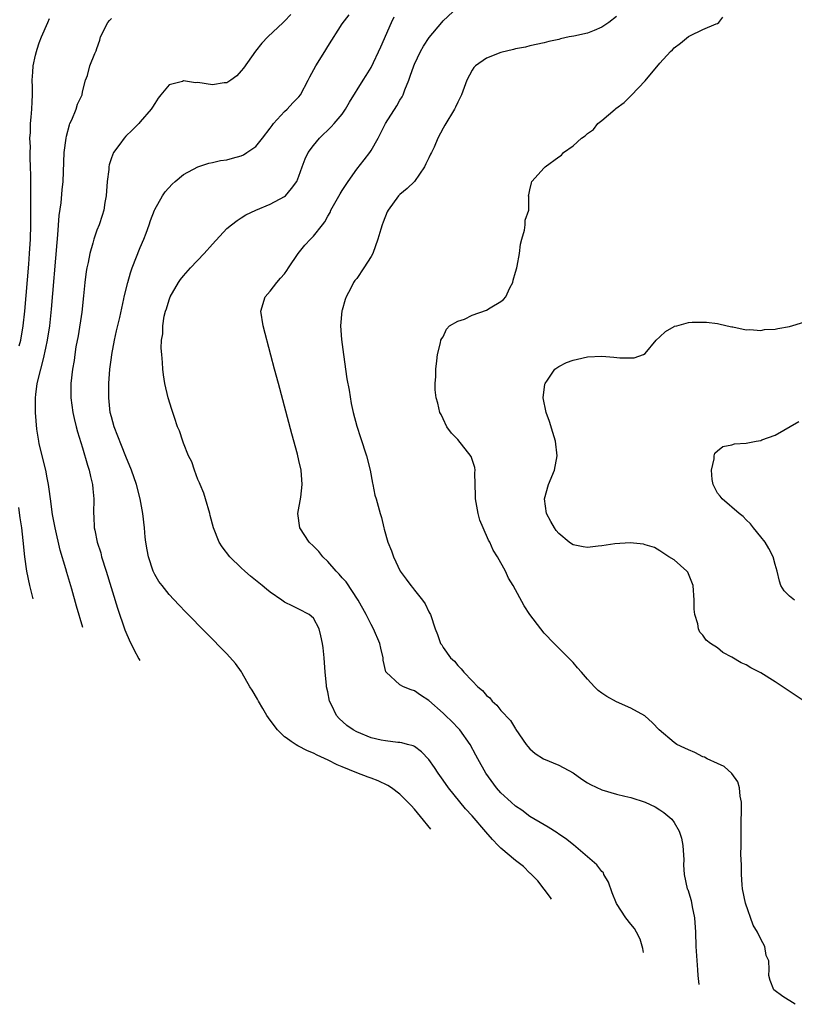
# Model space of a CAD drawing. Units: inches. Extents: x 2556000 to 2559000, y 1506000 to 1509000.
# Drawn here: x 2556516 to 2556624, y 1507173 to 1507309 of the extents above; entities that cross this region are included whole.
import ezdxf

# ---------------------------------------------------------------- set-up
doc = ezdxf.new("R2010")
doc.units = ezdxf.units.IN
doc.header["$MEASUREMENT"] = 0
doc.layers.add('LD25561506_2ft', color=2, linetype='Continuous')

msp = doc.modelspace()

# ---------------------------------------------------------------- linework, layer by layer
at = {"layer": 'LD25561506_2ft'}
for points, elevation in [([(2556602.75, 1507180.19), (2556602.67, 1507180.72), (2556602.28, 1507182.02), (2556601.8, 1507183), (2556601.51, 1507183.51), (2556601, 1507184.1), (2556600.29, 1507185), (2556599, 1507186.95), (2556598.43, 1507188.43), (2556597.92, 1507189.92), (2556597.27, 1507191), (2556597.2, 1507191.2), (2556597, 1507191.39), (2556596.3, 1507192.3), (2556595, 1507193.44), (2556593.07, 1507195.07), (2556591.95, 1507195.95), (2556591, 1507196.59), (2556590.77, 1507196.77), (2556589.54, 1507197.54), (2556589, 1507197.84), (2556587, 1507199.02), (2556585.88, 1507199.88), (2556585, 1507200.44), (2556584.39, 1507201), (2556583, 1507202.3), (2556582.39, 1507203), (2556580.88, 1507205), (2556579.77, 1507207), (2556579.53, 1507207.53), (2556578.75, 1507209), (2556577.31, 1507211), (2556577.16, 1507211.16), (2556576.18, 1507212.18), (2556575.33, 1507213), (2556575, 1507213.31), (2556573, 1507215.09), (2556571.84, 1507215.84), (2556571, 1507216.43), (2556570.54, 1507216.54), (2556569.49, 1507217), (2556569, 1507217.27), (2556567.07, 1507219), (2556567.04, 1507219.04), (2556566.67, 1507220.67), (2556566.67, 1507221), (2556566.33, 1507222.33), (2556566.21, 1507223), (2556565.35, 1507225), (2556565, 1507225.62), (2556564.32, 1507227), (2556563.21, 1507229), (2556561.52, 1507231.52), (2556561, 1507232.1), (2556560.59, 1507232.59), (2556560.17, 1507233), (2556559, 1507234.36), (2556558.31, 1507235), (2556557.73, 1507235.73), (2556557, 1507236.45), (2556556.41, 1507237), (2556555.11, 1507239), (2556554.86, 1507241), (2556555.24, 1507243.24), (2556555.46, 1507245), (2556555.29, 1507247), (2556555, 1507248.34), (2556554.78, 1507249.22), (2556554.02, 1507252.02), (2556552.17, 1507259), (2556551.61, 1507261), (2556551.1, 1507262.9), (2556550.02, 1507267), (2556549.73, 1507269), (2556550.33, 1507271), (2556551, 1507271.79), (2556551.92, 1507273), (2556552.43, 1507273.57), (2556553, 1507274.18), (2556553.34, 1507274.66), (2556553.55, 1507275), (2556554.91, 1507277), (2556555.82, 1507278.18), (2556556.59, 1507279), (2556557, 1507279.4), (2556558.26, 1507281), (2556558.6, 1507281.4), (2556559, 1507282.16), (2556559.32, 1507282.68), (2556559.43, 1507283), (2556560.71, 1507285.29), (2556561, 1507285.75), (2556561.82, 1507287), (2556563, 1507288.7), (2556564.03, 1507289.97), (2556564.82, 1507291), (2556565, 1507291.26), (2556566, 1507293), (2556567, 1507295), (2556568.55, 1507297.45), (2556569, 1507298.25), (2556569.29, 1507298.71), (2556569.42, 1507299), (2556569.68, 1507299.68), (2556570.22, 1507301), (2556570.43, 1507301.57), (2556570.9, 1507303), (2556571, 1507303.24), (2556571.83, 1507305), (2556572.25, 1507305.75), (2556573.05, 1507306.95), (2556574.78, 1507309), (2556575, 1507309.23), (2556577, 1507311.12)], 10106), ([(2556516.22, 1507264.22), (2556516.44, 1507265), (2556516.77, 1507267), (2556516.98, 1507269.02), (2556517.55, 1507275.55), (2556517.67, 1507277), (2556517.79, 1507279), (2556517.83, 1507281), (2556517.83, 1507287.83), (2556517.8, 1507289), (2556517.74, 1507290.26), (2556517.74, 1507291), (2556517.77, 1507291.77), (2556517.7, 1507293), (2556517.77, 1507293.77), (2556517.8, 1507295), (2556517.9, 1507295.9), (2556517.98, 1507297), (2556518, 1507298), (2556518.06, 1507299), (2556518.06, 1507300.06), (2556518.02, 1507301), (2556518.11, 1507302.11), (2556518.15, 1507303), (2556518.5, 1507304.5), (2556518.6, 1507305), (2556518.69, 1507305.31), (2556519, 1507306.21), (2556519.3, 1507307), (2556520.17, 1507309), (2556520.44, 1507309.56)], 10116), ([(2556525.04, 1507225.19), (2556524.16, 1507228.16), (2556523.5, 1507230.5), (2556522.82, 1507232.82), (2556522.69, 1507233.31), (2556521.92, 1507235.92), (2556521.2, 1507239), (2556520.85, 1507240.85), (2556520.54, 1507243), (2556520.38, 1507244.38), (2556520.27, 1507245), (2556520.09, 1507245.91), (2556519.9, 1507247), (2556519, 1507250.66), (2556518.94, 1507251), (2556518.68, 1507252.68), (2556518.48, 1507255), (2556518.49, 1507256.49), (2556518.48, 1507257), (2556518.53, 1507257.47), (2556518.73, 1507259), (2556519.21, 1507261), (2556519.59, 1507262.41), (2556519.89, 1507263.89), (2556520.13, 1507265), (2556520.46, 1507267), (2556520.7, 1507269.3), (2556521.46, 1507278.54), (2556521.58, 1507279.58), (2556521.74, 1507282.26), (2556522.03, 1507284.03), (2556522.17, 1507285.83), (2556522.31, 1507287), (2556522.47, 1507291), (2556522.72, 1507293), (2556522.76, 1507293.24), (2556523.18, 1507294.82), (2556523.26, 1507295), (2556523.5, 1507295.5), (2556524.12, 1507297), (2556524.32, 1507297.68), (2556524.93, 1507299), (2556525, 1507299.39), (2556525.43, 1507301), (2556525.67, 1507301.67), (2556526.03, 1507303), (2556526.71, 1507304.71), (2556526.9, 1507305.1), (2556527, 1507305.42), (2556527.42, 1507306.58), (2556527.5, 1507307), (2556528.52, 1507309), (2556528.74, 1507309.26), (2556529, 1507309.54)], 10114), ([(2556553.88, 1507310.12), (2556553, 1507309.17), (2556552.8, 1507309), (2556550.67, 1507307), (2556549.86, 1507306.14), (2556548.96, 1507305.04), (2556547.3, 1507302.7), (2556547, 1507302.31), (2556546.38, 1507301.62), (2556545.55, 1507301), (2556545, 1507300.63), (2556544.64, 1507300.64), (2556543, 1507300.38), (2556541, 1507300.68), (2556540.66, 1507300.66), (2556539, 1507300.92), (2556538.85, 1507300.85), (2556537, 1507300.36), (2556535.84, 1507299), (2556535.48, 1507298.52), (2556535, 1507297.79), (2556534.72, 1507297.28), (2556534.53, 1507297), (2556533, 1507295.23), (2556532.79, 1507295), (2556531.9, 1507294.1), (2556531, 1507293.25), (2556530.76, 1507293), (2556530.17, 1507292.17), (2556529.3, 1507291), (2556529, 1507290.27), (2556528.69, 1507289.31), (2556528.65, 1507289), (2556528.64, 1507288.64), (2556528.43, 1507287), (2556528.28, 1507285), (2556528.09, 1507284.09), (2556527.93, 1507283), (2556527.74, 1507282.26), (2556527.29, 1507281), (2556527, 1507280.23), (2556526.57, 1507279), (2556526.42, 1507278.42), (2556525.99, 1507277), (2556525.77, 1507275.77), (2556525.58, 1507275), (2556525.5, 1507274.5), (2556525.32, 1507273), (2556525.15, 1507271.15), (2556524.89, 1507268.89), (2556524.4, 1507265.6), (2556524.09, 1507264.09), (2556523.92, 1507263), (2556523.82, 1507262.18), (2556523.59, 1507261), (2556523.38, 1507259), (2556523.39, 1507257), (2556523.64, 1507255), (2556523.85, 1507254.15), (2556524.1, 1507253), (2556524.29, 1507252.29), (2556525, 1507250.08), (2556525.69, 1507247.69), (2556525.93, 1507247), (2556526.1, 1507246.1), (2556526.4, 1507245), (2556526.42, 1507244.42), (2556526.57, 1507243), (2556526.52, 1507241), (2556526.57, 1507240.57), (2556526.61, 1507239), (2556526.69, 1507238.69), (2556527.01, 1507237), (2556527.52, 1507235.52), (2556527.64, 1507235), (2556528.28, 1507233), (2556529.86, 1507227.86), (2556530.87, 1507224.87), (2556531, 1507224.53), (2556531.47, 1507223.47), (2556532.09, 1507222.17), (2556532.79, 1507220.85), (2556532.93, 1507220.62)], 10112), ([(2556573.26, 1507197.27), (2556571.85, 1507199), (2556571, 1507200.02), (2556570.53, 1507200.54), (2556570.1, 1507201), (2556569, 1507202.11), (2556567.82, 1507203), (2556567.33, 1507203.33), (2556565.97, 1507203.97), (2556565, 1507204.31), (2556564.59, 1507204.48), (2556563, 1507205.06), (2556561, 1507205.89), (2556560.31, 1507206.19), (2556559.06, 1507206.8), (2556557.51, 1507207.51), (2556557, 1507207.78), (2556556.18, 1507208.11), (2556554.83, 1507208.81), (2556554.61, 1507208.94), (2556553.9, 1507209.41), (2556553.21, 1507209.93), (2556553, 1507210.06), (2556552.02, 1507211), (2556551, 1507212.34), (2556550.78, 1507212.69), (2556550.56, 1507213), (2556550, 1507214), (2556549.37, 1507215), (2556549.25, 1507215.25), (2556548.51, 1507216.51), (2556548.19, 1507217), (2556547.14, 1507218.86), (2556547.05, 1507219.05), (2556546.22, 1507220.22), (2556545, 1507221.56), (2556539.32, 1507227.32), (2556538.34, 1507228.34), (2556537, 1507229.77), (2556536.03, 1507231), (2556535.59, 1507231.59), (2556535, 1507232.55), (2556534.79, 1507233), (2556534.12, 1507235), (2556533.94, 1507235.94), (2556533.77, 1507237), (2556533.69, 1507237.69), (2556533.58, 1507239), (2556533.36, 1507241), (2556532.99, 1507243), (2556532.49, 1507245), (2556531.8, 1507247), (2556531, 1507248.88), (2556530.4, 1507250.4), (2556529.4, 1507253), (2556529, 1507254.39), (2556528.85, 1507255), (2556528.63, 1507257), (2556528.65, 1507259), (2556528.8, 1507261), (2556529, 1507262.59), (2556529.05, 1507263), (2556529.41, 1507265), (2556529.7, 1507266.3), (2556530.16, 1507268.15), (2556530.72, 1507270.73), (2556530.77, 1507271), (2556531.26, 1507273), (2556531.66, 1507274.34), (2556531.9, 1507275), (2556533, 1507277.85), (2556533.5, 1507279), (2556533.82, 1507279.82), (2556534.25, 1507281), (2556534.42, 1507281.58), (2556534.96, 1507283), (2556535, 1507283.09), (2556536.09, 1507285), (2556536.46, 1507285.54), (2556537.41, 1507286.59), (2556537.85, 1507287), (2556539, 1507287.95), (2556540.98, 1507289.02), (2556542.49, 1507289.51), (2556543, 1507289.6), (2556544.12, 1507289.88), (2556545, 1507289.98), (2556545.77, 1507290.23), (2556547, 1507290.53), (2556547.31, 1507290.69), (2556547.78, 1507291), (2556549, 1507291.85), (2556549.94, 1507293), (2556551, 1507294.35), (2556551.27, 1507294.73), (2556551.49, 1507295), (2556553, 1507296.66), (2556553.36, 1507297), (2556554.14, 1507297.86), (2556555, 1507298.73), (2556555.22, 1507299), (2556556.28, 1507301), (2556556.51, 1507301.49), (2556557.32, 1507303), (2556558.6, 1507305), (2556559, 1507305.69), (2556561, 1507308.81), (2556561.95, 1507310.05)], 10110), ([(2556590, 1507187.58), (2556589.87, 1507187.79), (2556588.1, 1507190.1), (2556587.1, 1507191.1), (2556587, 1507191.18), (2556586.1, 1507192.1), (2556585, 1507192.92), (2556583, 1507194.64), (2556582.6, 1507195), (2556581.82, 1507195.82), (2556580.88, 1507196.88), (2556579, 1507199.1), (2556578.1, 1507200.1), (2556575.73, 1507203), (2556575, 1507204.03), (2556574.28, 1507205), (2556573.79, 1507205.79), (2556573, 1507206.93), (2556571.98, 1507207.98), (2556571, 1507208.71), (2556570.81, 1507208.81), (2556570.06, 1507209), (2556569.24, 1507209.24), (2556569, 1507209.28), (2556568.71, 1507209.29), (2556567, 1507209.5), (2556566.39, 1507209.61), (2556565, 1507209.93), (2556563, 1507210.74), (2556562.53, 1507211), (2556561.63, 1507211.63), (2556560.57, 1507212.57), (2556560.2, 1507213), (2556559.51, 1507214.49), (2556559.24, 1507215), (2556559, 1507216.3), (2556558.83, 1507217), (2556558.81, 1507217.19), (2556558.63, 1507219), (2556558.5, 1507221), (2556558.36, 1507222.36), (2556558.28, 1507223), (2556558.04, 1507224.04), (2556557.8, 1507225), (2556557, 1507226.48), (2556556.42, 1507227), (2556555, 1507227.75), (2556554.13, 1507228.13), (2556553, 1507228.72), (2556552.83, 1507228.83), (2556552.62, 1507229), (2556551, 1507230.11), (2556550.49, 1507230.49), (2556549.92, 1507231), (2556548.3, 1507232.3), (2556547.5, 1507233), (2556547, 1507233.46), (2556545.4, 1507235), (2556544.37, 1507236.37), (2556543.96, 1507237), (2556543.17, 1507239), (2556542.7, 1507240.7), (2556542.64, 1507241), (2556542.05, 1507243), (2556541.8, 1507243.8), (2556541.29, 1507245), (2556541.22, 1507245.22), (2556541, 1507245.71), (2556540.5, 1507247), (2556540.13, 1507248.13), (2556539.68, 1507249), (2556539, 1507250.71), (2556538.89, 1507251), (2556538.44, 1507252.44), (2556538.18, 1507253), (2556537.73, 1507254.27), (2556537.5, 1507255), (2556537.4, 1507255.4), (2556536.88, 1507257), (2556536.41, 1507259), (2556536.2, 1507260.2), (2556536.11, 1507261), (2556536.09, 1507261.91), (2556535.97, 1507263), (2556535.9, 1507263.9), (2556535.96, 1507265), (2556536.12, 1507265.88), (2556536.12, 1507267), (2556536.31, 1507268.31), (2556536.5, 1507269), (2556536.64, 1507269.36), (2556537, 1507270.57), (2556537.12, 1507270.88), (2556537.16, 1507271), (2556538.3, 1507273), (2556538.58, 1507273.42), (2556539, 1507273.91), (2556539.96, 1507275), (2556541.88, 1507277), (2556543, 1507278.29), (2556545, 1507280.45), (2556545.66, 1507281), (2556546.41, 1507281.59), (2556547, 1507281.97), (2556547.65, 1507282.35), (2556549, 1507283.01), (2556551, 1507283.86), (2556553, 1507284.9), (2556553.13, 1507285), (2556553.98, 1507286.02), (2556554.69, 1507287), (2556555, 1507287.74), (2556555.42, 1507289), (2556555.88, 1507290.12), (2556556.29, 1507291), (2556557, 1507291.96), (2556557.83, 1507293), (2556559.46, 1507294.54), (2556559.9, 1507295), (2556561, 1507296.31), (2556561.47, 1507297), (2556562.01, 1507297.99), (2556563.89, 1507301), (2556564.33, 1507301.67), (2556565, 1507302.78), (2556566.35, 1507305.65), (2556567.81, 1507309), (2556568.19, 1507309.81)], 10108), ([(2556599, 1507309.82), (2556597.93, 1507309), (2556597, 1507308.34), (2556595.9, 1507307.9), (2556595, 1507307.52), (2556593.11, 1507307.11), (2556592.46, 1507307), (2556591.25, 1507306.75), (2556591, 1507306.66), (2556589.63, 1507306.37), (2556589, 1507306.18), (2556587, 1507305.77), (2556586.39, 1507305.61), (2556585, 1507305.36), (2556584.72, 1507305.28), (2556583, 1507304.84), (2556581, 1507304.05), (2556579.49, 1507303), (2556579.24, 1507302.76), (2556579, 1507302.4), (2556578.25, 1507301), (2556577.52, 1507299), (2556577, 1507297.98), (2556576.7, 1507297.3), (2556576.55, 1507297), (2556575.21, 1507294.79), (2556575, 1507294.36), (2556574.26, 1507293), (2556573.73, 1507291.73), (2556573.37, 1507291), (2556573.23, 1507290.77), (2556573, 1507290.24), (2556572.58, 1507289.42), (2556572.4, 1507289), (2556571.01, 1507286.99), (2556570, 1507286), (2556569, 1507285.19), (2556568.8, 1507285), (2556567.35, 1507283), (2556567.22, 1507282.78), (2556566.65, 1507281.35), (2556566.52, 1507281), (2556566.36, 1507280.36), (2556565.93, 1507279), (2556565.25, 1507277), (2556565, 1507276.57), (2556563.99, 1507275), (2556563, 1507273.56), (2556562.74, 1507273.26), (2556562.58, 1507273), (2556562.2, 1507272.2), (2556561.56, 1507271), (2556561.38, 1507270.62), (2556561, 1507269.17), (2556560.95, 1507269.05), (2556560.77, 1507267), (2556560.89, 1507265.11), (2556561.15, 1507263), (2556561.63, 1507259.63), (2556561.94, 1507258.06), (2556562.23, 1507256.23), (2556562.52, 1507255), (2556563, 1507253.11), (2556563.52, 1507251.52), (2556564.38, 1507249), (2556564.88, 1507247), (2556565.19, 1507245.19), (2556565.26, 1507245), (2556565.51, 1507243.51), (2556565.7, 1507243), (2556566.24, 1507241), (2556566.44, 1507240.44), (2556566.74, 1507239), (2556566.82, 1507238.82), (2556567.34, 1507237), (2556567.83, 1507235.83), (2556568.09, 1507235), (2556569.03, 1507233), (2556569.88, 1507231.88), (2556570.5, 1507231), (2556570.73, 1507230.73), (2556571, 1507230.35), (2556572.12, 1507229), (2556572.48, 1507228.48), (2556573, 1507227.39), (2556573.14, 1507227.14), (2556573.21, 1507227), (2556573.88, 1507225), (2556574.21, 1507224.21), (2556574.63, 1507223), (2556574.79, 1507222.79), (2556575, 1507222.43), (2556576.02, 1507221), (2556576.54, 1507220.54), (2556577, 1507219.93), (2556577.48, 1507219.48), (2556577.84, 1507219), (2556579, 1507217.82), (2556579.77, 1507217), (2556580.45, 1507216.45), (2556581, 1507215.79), (2556581.44, 1507215.44), (2556581.77, 1507215), (2556582.44, 1507214.44), (2556583, 1507213.72), (2556584.3, 1507212.3), (2556585, 1507211.14), (2556585.06, 1507211.06), (2556586.47, 1507209), (2556586.7, 1507208.7), (2556587, 1507208.38), (2556587.76, 1507207.76), (2556588.91, 1507207), (2556591, 1507206.15), (2556593, 1507205.08), (2556594.2, 1507204.2), (2556595, 1507203.67), (2556595.43, 1507203.43), (2556597, 1507202.69), (2556599, 1507202.13), (2556600.17, 1507201.83), (2556601, 1507201.66), (2556603, 1507201), (2556604.36, 1507200.36), (2556605, 1507199.93), (2556605.58, 1507199.58), (2556606.66, 1507198.66), (2556607, 1507198.17), (2556607.7, 1507197), (2556608.03, 1507196.03), (2556608.22, 1507195), (2556608.34, 1507193), (2556608.32, 1507192.32), (2556608.38, 1507191), (2556608.83, 1507189), (2556608.89, 1507188.89), (2556609.36, 1507187.36), (2556609.52, 1507186.48), (2556609.83, 1507185), (2556609.97, 1507183), (2556610.03, 1507181), (2556610.22, 1507177.78), (2556610.29, 1507177), (2556610.44, 1507175.74)], 10104), ([(2556623.76, 1507173), (2556622.07, 1507174.07), (2556620.81, 1507175), (2556620.31, 1507176.31), (2556620.11, 1507177), (2556620.17, 1507177.83), (2556620.14, 1507179), (2556619.75, 1507179.75), (2556619.57, 1507181), (2556619, 1507182.04), (2556618.56, 1507183), (2556617.97, 1507183.97), (2556616.9, 1507187), (2556616.5, 1507189), (2556616.45, 1507189.55), (2556616.34, 1507191), (2556616.32, 1507192.32), (2556616.26, 1507193.74), (2556616.27, 1507195), (2556616.29, 1507196.29), (2556616.29, 1507197.71), (2556616.36, 1507200.36), (2556616.34, 1507201), (2556616.17, 1507201.83), (2556616.08, 1507203), (2556615.84, 1507203.84), (2556614.99, 1507204.99), (2556613.94, 1507205.94), (2556613, 1507206.37), (2556611.6, 1507207), (2556611.22, 1507207.22), (2556611, 1507207.3), (2556609.89, 1507207.89), (2556609, 1507208.23), (2556608.5, 1507208.5), (2556607.39, 1507209), (2556607, 1507209.26), (2556604.94, 1507211), (2556604, 1507212), (2556602.94, 1507212.94), (2556601, 1507214.03), (2556599, 1507214.92), (2556597.65, 1507215.65), (2556597, 1507216.1), (2556596.49, 1507216.49), (2556595.98, 1507217), (2556595, 1507218.06), (2556594.16, 1507219), (2556593.63, 1507219.63), (2556593, 1507220.34), (2556590.36, 1507223), (2556589, 1507224.43), (2556588.52, 1507225), (2556587, 1507227), (2556586.21, 1507228.21), (2556584.71, 1507231), (2556584.05, 1507232.05), (2556583.61, 1507233), (2556582.53, 1507235), (2556581.92, 1507235.92), (2556581.46, 1507237), (2556581.29, 1507237.29), (2556580.51, 1507239), (2556580.08, 1507240.08), (2556579.82, 1507241), (2556579.46, 1507243), (2556579.47, 1507243.47), (2556579.44, 1507245), (2556579.38, 1507246.62), (2556579.4, 1507247), (2556579.37, 1507247.37), (2556578.88, 1507248.88), (2556577, 1507251.26), (2556576.12, 1507252.12), (2556575.5, 1507253), (2556575, 1507254.12), (2556574.69, 1507254.69), (2556574.54, 1507255), (2556574.26, 1507256.26), (2556574.03, 1507257), (2556573.89, 1507258.11), (2556573.89, 1507259), (2556573.99, 1507259.99), (2556573.98, 1507261), (2556574.13, 1507262.13), (2556574.21, 1507263), (2556574.61, 1507264.61), (2556574.68, 1507265), (2556574.79, 1507265.21), (2556575, 1507265.47), (2556575.46, 1507266.54), (2556575.88, 1507267), (2556577, 1507267.61), (2556577.93, 1507267.93), (2556579, 1507268.45), (2556581, 1507269.16), (2556581.48, 1507269.48), (2556583, 1507270.37), (2556583.37, 1507270.63), (2556583.67, 1507271), (2556584.25, 1507272.25), (2556584.63, 1507273), (2556584.7, 1507273.3), (2556585, 1507274.42), (2556585.18, 1507275), (2556585.24, 1507275.24), (2556585.55, 1507277), (2556585.7, 1507278.3), (2556585.87, 1507279), (2556586.24, 1507280.24), (2556586.35, 1507281), (2556586.37, 1507281.63), (2556586.84, 1507283), (2556586.84, 1507284.84), (2556586.82, 1507285), (2556586.87, 1507285.13), (2556587, 1507285.83), (2556587.22, 1507286.78), (2556587.29, 1507287), (2556589, 1507288.88), (2556589.14, 1507289), (2556591, 1507290.41), (2556591.37, 1507290.63), (2556591.68, 1507291), (2556593, 1507291.92), (2556594.15, 1507293), (2556594.68, 1507293.32), (2556595, 1507293.63), (2556595.81, 1507294.19), (2556596.44, 1507295), (2556597, 1507295.42), (2556598.81, 1507297), (2556598.93, 1507297.07), (2556600.06, 1507297.94), (2556601.07, 1507298.93), (2556603, 1507300.94), (2556605, 1507303.39), (2556606.5, 1507305), (2556606.77, 1507305.23), (2556607, 1507305.49), (2556607.87, 1507306.13), (2556609, 1507307.08), (2556609.18, 1507307.18), (2556611, 1507308.02), (2556612.83, 1507308.83), (2556613, 1507308.87), (2556613.19, 1507309), (2556613.74, 1507309.74)], 10102), ([(2556625.04, 1507215), (2556621, 1507217.66), (2556619, 1507218.9), (2556617.63, 1507219.63), (2556617, 1507220.02), (2556616.3, 1507220.3), (2556615, 1507221.1), (2556613.73, 1507221.73), (2556613, 1507222.39), (2556612.04, 1507223), (2556611.44, 1507223.44), (2556611, 1507224.12), (2556610.56, 1507224.56), (2556610.37, 1507225), (2556610.28, 1507225.72), (2556609.85, 1507227), (2556609.76, 1507227.76), (2556609.77, 1507229), (2556609.64, 1507231), (2556609, 1507232.65), (2556608.88, 1507232.88), (2556608.77, 1507233), (2556607, 1507234.57), (2556606.27, 1507235), (2556605, 1507235.82), (2556604.27, 1507236.27), (2556603, 1507236.63), (2556602.74, 1507236.74), (2556600.91, 1507236.91), (2556598.79, 1507236.79), (2556597, 1507236.51), (2556596.46, 1507236.46), (2556595, 1507236.3), (2556594.37, 1507236.37), (2556593, 1507236.64), (2556592.77, 1507236.77), (2556592.46, 1507237), (2556591, 1507238.2), (2556590.65, 1507238.65), (2556590.4, 1507239), (2556589.9, 1507239.9), (2556589.33, 1507241), (2556589.02, 1507243), (2556589.58, 1507245), (2556590.42, 1507247), (2556590.77, 1507249), (2556590.54, 1507251), (2556590.21, 1507252.21), (2556589.72, 1507253.72), (2556589.25, 1507255), (2556588.87, 1507257), (2556589.09, 1507258.91), (2556589.12, 1507259), (2556589.45, 1507259.45), (2556590.46, 1507261), (2556591, 1507261.36), (2556592.09, 1507261.91), (2556593, 1507262.21), (2556593.62, 1507262.38), (2556595, 1507262.67), (2556597, 1507262.77), (2556598.66, 1507262.66), (2556599.46, 1507262.54), (2556601, 1507262.55), (2556601.44, 1507262.56), (2556602.75, 1507263), (2556603, 1507263.17), (2556604.53, 1507265), (2556605, 1507265.48), (2556605.82, 1507266.18), (2556607, 1507266.91), (2556607.07, 1507266.93), (2556607.36, 1507267), (2556609, 1507267.47), (2556609.49, 1507267.49), (2556611.48, 1507267.48), (2556613, 1507267.33), (2556614.36, 1507267), (2556615, 1507266.86), (2556615.15, 1507266.85), (2556617, 1507266.42), (2556617.5, 1507266.5), (2556619, 1507266.33), (2556619.53, 1507266.47), (2556621, 1507266.51), (2556621.38, 1507266.62), (2556623, 1507266.9), (2556625, 1507267.49)], 10100), ([(2556623.67, 1507229), (2556623, 1507229.52), (2556622.27, 1507230.27), (2556621.81, 1507231), (2556621.6, 1507231.6), (2556621.27, 1507233), (2556621, 1507233.94), (2556620.73, 1507235), (2556620.13, 1507236.13), (2556619.62, 1507237), (2556619, 1507237.78), (2556618, 1507239), (2556617.57, 1507239.57), (2556617, 1507240.09), (2556616.56, 1507240.56), (2556616.02, 1507241), (2556613.65, 1507243), (2556613.39, 1507243.39), (2556613, 1507243.81), (2556612.39, 1507245), (2556612.28, 1507245.72), (2556612.17, 1507247), (2556612.54, 1507248.54), (2556612.56, 1507249), (2556612.65, 1507249.35), (2556613, 1507249.69), (2556613.73, 1507250.27), (2556615, 1507250.51), (2556615.38, 1507250.62), (2556617, 1507250.72), (2556617.23, 1507250.77), (2556618.38, 1507251), (2556619, 1507251.1), (2556619.18, 1507251.18), (2556621, 1507251.83), (2556624.28, 1507253.72)], 10098), ([(2556518.15, 1507229.17), (2556517.71, 1507231), (2556517.28, 1507233), (2556516.98, 1507235), (2556516.76, 1507237.24), (2556516.57, 1507239), (2556516.37, 1507240.37), (2556516.18, 1507241.82)], 10116)]:
    msp.add_lwpolyline(points, dxfattribs=dict(at, elevation=elevation))

doc.saveas('drawing.dxf')
